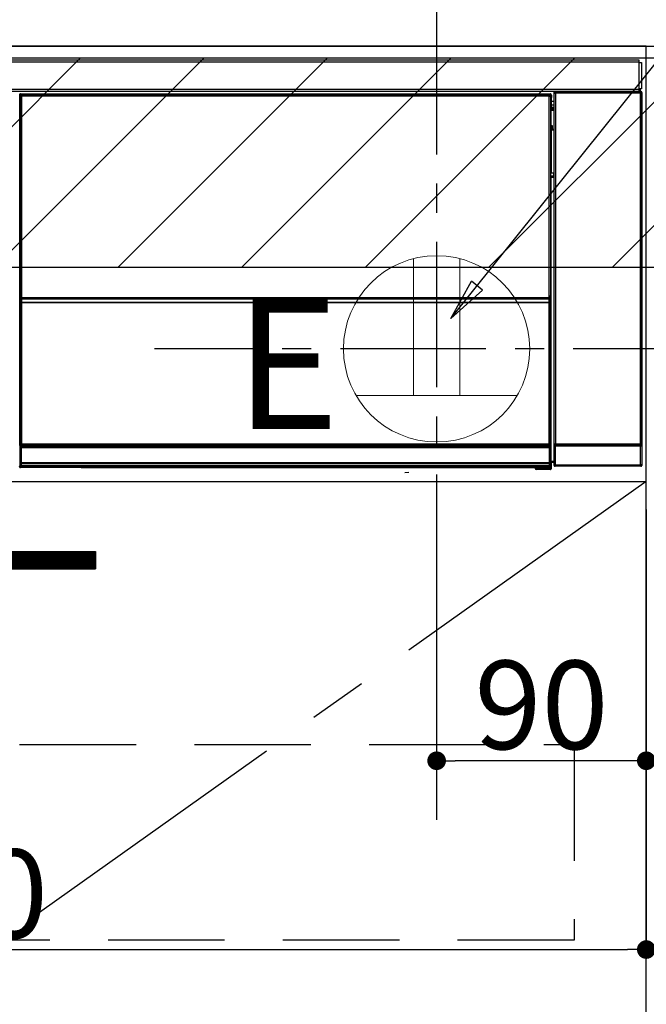
# Model space of a CAD drawing. Extents: x 0 to 26473, y -22041 to -13171.
# Drawn here: x 16229 to 16498, y -19556 to -19133 of the extents above; entities that cross this region are included whole.
import ezdxf

# ---------------------------------------------------------------- set-up
doc = ezdxf.new("R2010")
doc.units = 0
doc.header["$LTSCALE"] = 50
doc.header["$MEASUREMENT"] = 0
doc.linetypes.add('CENTER', pattern=[2, 1.25, -0.25, 0.25, -0.25])
doc.linetypes.add('HIDDEN', pattern=[0.375, 0.25, -0.125])
doc.layers.get('0').update_dxf_attribs({"linetype": 'CONTINUOUS'})
doc.layers.get('DEFPOINTS').update_dxf_attribs({"color": 146, "linetype": 'CONTINUOUS'})
for name, color, linetype in [('120-キャビネット（外）', 7, 'CONTINUOUS'), ('121-キャビネット（中）', 253, 'HIDDEN'), ('122-扉', 6, 'CONTINUOUS'), ('123-扉向き', 231, 'CENTER'), ('126-甲板', 2, 'CONTINUOUS'), ('150-機器', 8, 'CONTINUOUS'), ('160-文字', 254, 'CONTINUOUS'), ('166-寸法B', 11, 'CONTINUOUS'), ('180-補助', 161, 'CONTINUOUS')]:
    doc.layers.add(name, color=color, linetype=linetype)
doc.styles.add('KH001', font='txt')
doc.styles.add('ＭＳ ゴシック', font='txt', dxfattribs={"height": 10})
doc.dimstyles.new('KH1xx015', dxfattribs={"dimscale": 10, "dimtxt": 3.8, "dimasz": 0.8, "dimexe": 0.3, "dimexo": 1.2, "dimgap": 0.5, "dimtad": 3, "dimdec": 1, "dimdsep": 46, "dimlunit": 6, "dimtxsty": 'KH001', "dimblk": 'DOT', "dimcen": 1, "dimdle": 1, "dimclrd": 256, "dimclre": 256, "dimclrt": 256, "dimadec": 0, "dimazin": 0, "dimtfac": 1, "dimtdec": 1, "dimtix": 1, "dimtmove": 2, "dimatfit": 3, "dimldrblk": 'CLOSEDBLANK', "dimfxl": 1, "dimtolj": 1, "dimtzin": 0, "dimlwd": -1, "dimlwe": -1, "dimarcsym": 0})
doc.dimstyles.new('KH1xx030', dxfattribs={"dimscale": 30, "dimtxt": 2, "dimasz": 0.6, "dimexe": 0.3, "dimexo": 1.2, "dimgap": 0.5, "dimtad": 3, "dimdec": 1, "dimdsep": 46, "dimlunit": 6, "dimtxsty": 'KH001', "dimblk": 'DOT', "dimcen": 1, "dimdle": 1, "dimclrd": 256, "dimclre": 256, "dimclrt": 256, "dimadec": 0, "dimazin": 0, "dimtfac": 1, "dimtdec": 1, "dimtix": 1, "dimtmove": 2, "dimatfit": 3, "dimldrblk": 'CLOSEDBLANK', "dimfxl": 1, "dimtolj": 1, "dimtzin": 0, "dimlwd": -1, "dimlwe": -1, "dimarcsym": 0})

# ---------------------------------------------------------------- blocks, each defined once
blk = doc.blocks.new('_Dot')
at = {"color": 0, "linetype": 'ByBlock', "lineweight": -2}
blk.add_line((-0.5, 0), (-1, 0), dxfattribs=at)
at = {"color": 0, "linetype": 'ByBlock', "const_width": 0.5}
blk.add_lwpolyline([(-0.25, 0, 1), (0.25, 0, 1)], format="xyb", close=True, dxfattribs=at)
blk = doc.blocks.new('*D69')
at = {"layer": 'DEFPOINTS', "transparency": 16777216}
for p, q in [((16408.33, -19343.29), (16408.33, -19454.26)), ((16498.33, -19343.29), (16498.33, -19454.26)), ((16490.33, -19451.26), (16416.33, -19451.26))]:
    blk.add_line(p, q, dxfattribs=at)
at = {"layer": 'DEFPOINTS', "color": 0, "transparency": 16777216}
for p in [(16408.33, -19331.29), (16498.33, -19331.29), (16408.33, -19451.26)]:
    blk.add_point(p, dxfattribs=at)
at = {"layer": 'DEFPOINTS', "transparency": 16777216, "xscale": 8, "yscale": 8, "zscale": 8, "rotation": 180}
blk.add_blockref('_Dot', (16408.33, -19451.26), dxfattribs=at)
at = {"layer": 'DEFPOINTS', "transparency": 16777216, "xscale": 8, "yscale": 8, "zscale": 8}
blk.add_blockref('_Dot', (16498.33, -19451.26), dxfattribs=at)
at = {"layer": 'DEFPOINTS', "transparency": 16777216, "insert": (16453.33, -19427.26), "char_height": 38, "attachment_point": 5, "style": 'KH001'}
blk.add_mtext('\\A1;90', dxfattribs=at)
blk = doc.blocks.new('_ClosedBlank')
at = {"color": 0, "linetype": 'ByBlock', "lineweight": -2}
for p, q in [((-1, 0.167), (0, 0)), ((-1, 0.167), (-1, -0.167)), ((0, 0), (-1, -0.167))]:
    blk.add_line(p, q, dxfattribs=at)
blk = doc.blocks.new('*D70')
at = {"layer": 'DEFPOINTS', "transparency": 16777216}
for p, q in [((15898.33, -19343.29), (15898.33, -19535.37)), ((16498.33, -19343.29), (16498.33, -19535.37)), ((15906.33, -19532.37), (16490.33, -19532.37))]:
    blk.add_line(p, q, dxfattribs=at)
at = {"layer": 'DEFPOINTS', "color": 0, "transparency": 16777216}
for p in [(15898.33, -19331.29), (16498.33, -19331.29), (16498.33, -19532.37)]:
    blk.add_point(p, dxfattribs=at)
at = {"layer": 'DEFPOINTS', "transparency": 16777216, "xscale": 8, "yscale": 8, "zscale": 8, "rotation": 180}
blk.add_blockref('_Dot', (15898.33, -19532.37), dxfattribs=at)
at = {"layer": 'DEFPOINTS', "transparency": 16777216, "xscale": 8, "yscale": 8, "zscale": 8}
blk.add_blockref('_Dot', (16498.33, -19532.37), dxfattribs=at)
at = {"layer": 'DEFPOINTS', "transparency": 16777216, "insert": (16198.33, -19508.37), "char_height": 38, "attachment_point": 5, "style": 'KH001'}
blk.add_mtext('\\A1;600', dxfattribs=at)
blk = doc.blocks.new('HT-F6S_S')
at = {"layer": '150-機器', "color": 13, "linetype": 'Continuous'}
for p, q in [((-296.8, -45.78), (296.8, -45.78)), ((296.8, -45.78), (296.8, -46.88)), ((296.8, -46.88), (-296.8, -46.88)), ((296.8, -46.88), (296.8, -46.98)), ((296.8, -46.98), (296.9, -46.98)), ((296.9, -58.28), (296.9, -46.98)), ((296.9, -46.98), (298, -46.98)), ((298, -46.98), (298, -58.28)), ((-296.8, -58.38), (296.8, -58.38)), ((296.9, -58.28), (296.8, -58.28)), ((296.8, -58.28), (296.8, -58.38)), ((296.8, -58.38), (296.8, -59.48)), ((298, -58.28), (296.9, -58.28)), ((297.14, -58.28), (297.14, -59.56)), ((297.31, -59.54), (297.31, -58.28)), ((297.37, -58.28), (297.37, -59.48)), ((296.8, -59.48), (-296.8, -59.48)), ((31.09, -61.19), (30.86, -60.96)), ((31.09, -152.19), (31.09, -61.19)), ((31.09, -61.19), (31.17, -61.19)), ((31.17, -61.27), (31.17, -211.5)), ((31.29, -61.39), (31.17, -61.27)), ((31.29, -147.43), (31.29, -61.39)), ((31.29, -61.39), (31.79, -61.39)), ((31.36, -60.46), (31.59, -60.69)), ((31.36, -60.46), (258.74, -60.46)), ((31.59, -60.69), (258.51, -60.69)), ((31.59, -60.69), (31.59, -60.77)), ((31.67, -60.77), (31.79, -60.89)), ((258.43, -60.77), (31.67, -60.77)), ((31.79, -61.39), (31.79, -60.89)), ((31.79, -60.89), (258.31, -60.89)), ((258.31, -61.39), (31.79, -61.39)), ((31.79, -61.39), (31.79, -147.43)), ((258.31, -60.89), (258.43, -60.77)), ((258.31, -61.39), (258.31, -60.89)), ((258.31, -147.43), (258.31, -61.39)), ((258.31, -61.39), (258.81, -61.39)), ((258.51, -60.69), (258.74, -60.46)), ((258.51, -60.69), (258.51, -60.77)), ((258.93, -61.27), (258.81, -61.39)), ((258.81, -61.39), (258.81, -147.43)), ((259.01, -61.19), (258.93, -61.19)), ((258.93, -61.27), (258.93, -75.9)), ((259.24, -60.96), (259.01, -61.19)), ((259.01, -61.19), (259.01, -73.91)), ((259.24, -62.01), (259.17, -62.08)), ((259.17, -62.08), (259.17, -66.48)), ((259.24, -60.96), (259.24, -62.01)), ((260.5, -60.14), (260.33, -59.98)), ((260.33, -59.98), (260.33, -90.43)), ((260.5, -210.75), (260.5, -60.14)), ((260.5, -60.14), (261, -60.14)), ((260.83, -59.48), (260.92, -59.56)), ((260.92, -59.48), (260.92, -59.56)), ((260.92, -59.56), (261, -59.64)), ((261, -59.64), (261, -60.14)), ((261, -59.64), (297.5, -59.64)), ((261, -60.14), (261, -210.75)), ((297.5, -60.14), (261, -60.14)), ((261.42, -59.57), (261.42, -59.48)), ((261.42, -59.57), (261.92, -59.57)), ((261.92, -59.57), (261.92, -59.48)), ((262.42, -59.56), (262.41, -59.48)), ((262.42, -59.56), (262.42, -59.48)), ((263.25, -59.53), (263.15, -59.48)), ((265.75, -59.53), (263.25, -59.53)), ((265.75, -59.48), (265.75, -59.53)), ((272.75, -59.53), (272.75, -59.48)), ((275.25, -59.53), (272.75, -59.53)), ((275.35, -59.48), (275.25, -59.53)), ((283.83, -59.49), (284.06, -59.6)), ((285.06, -59.61), (285.09, -59.61)), ((286.09, -59.6), (286.2, -59.55)), ((286.2, -59.48), (286.2, -59.55)), ((290.2, -59.55), (290.2, -59.48)), ((290.2, -59.55), (290.31, -59.6)), ((291.31, -59.61), (291.34, -59.61)), ((292.34, -59.6), (292.57, -59.49)), ((295.37, -59.48), (295.45, -59.57)), ((295.45, -59.57), (295.45, -59.48)), ((295.45, -59.57), (296.15, -59.57)), ((296.15, -59.57), (296.15, -59.48)), ((297.31, -59.54), (297.37, -59.48)), ((297.67, -59.48), (297.37, -59.48)), ((297.5, -59.64), (297.67, -59.48)), ((297.5, -60.14), (297.5, -59.64)), ((297.5, -210.75), (297.5, -60.14)), ((297.5, -60.14), (298, -60.14)), ((298.17, -59.98), (298, -60.14)), ((298, -60.14), (298, -210.75)), ((298.17, -219.91), (298.17, -59.98)), ((259.16, -74.06), (259.16, -67.6)), ((260.33, -67.6), (259.16, -67.6)), ((260.33, -63.7), (259.17, -63.7)), ((259.17, -65.1), (260.33, -65.1)), ((260.33, -66.3), (259.17, -66.3)), ((259.17, -66.48), (259.27, -66.59)), ((259.17, -67.1), (259.27, -67)), ((259.17, -67.1), (260.33, -67.1)), ((259.27, -67), (259.27, -66.59)), ((260.33, -66.9), (259.27, -66.9)), ((259.27, -67), (260.33, -67)), ((259.01, -73.91), (258.93, -73.91)), ((259.16, -74.57), (258.93, -74.57)), ((258.93, -74.59), (259.16, -74.59)), ((259.1, -76.07), (258.93, -75.9)), ((259.01, -73.91), (259.16, -74.06)), ((259.1, -76.07), (259.1, -94.33)), ((260.33, -76.07), (259.1, -76.07)), ((259.16, -74.07), (259.16, -74.06)), ((259.16, -74.07), (259.66, -74.07)), ((259.17, -74.56), (259.16, -74.57)), ((259.16, -74.57), (259.16, -74.57)), ((259.16, -75.59), (259.16, -74.57)), ((259.16, -75.59), (259.66, -75.59)), ((259.2, -74.53), (259.17, -74.56)), ((259.25, -74.48), (259.2, -74.53)), ((259.31, -74.42), (259.25, -74.48)), ((259.38, -74.34), (259.31, -74.42)), ((259.47, -74.26), (259.38, -74.34)), ((259.56, -74.16), (259.47, -74.26)), ((259.66, -74.07), (259.56, -74.16)), ((259.66, -74.07), (259.66, -75.59)), ((259.66, -75.59), (259.66, -76.07)), ((259.66, -75.59), (260.33, -75.59)), ((258.93, -94.5), (259.1, -94.33)), ((258.93, -94.5), (258.93, -211)), ((260.33, -95.81), (258.93, -95.81)), ((258.93, -95.83), (260.33, -95.83)), ((258.93, -96.49), (259.01, -96.49)), ((259.16, -96.34), (259.01, -96.49)), ((259.01, -96.49), (259.01, -152.19)), ((259.1, -94.33), (260.33, -94.33)), ((259.16, -96.34), (259.16, -96.33)), ((260.33, -96.33), (259.16, -96.33)), ((259.16, -218.3), (259.16, -96.34)), ((260.33, -95.82), (260.33, -94.33)), ((31.29, -148.01), (31.29, -147.43)), ((31.79, -147.43), (31.29, -147.43)), ((31.79, -148.01), (31.29, -148.01)), ((31.79, -147.43), (31.79, -148.01)), ((31.79, -148.01), (258.31, -148.01)), ((258.31, -148.01), (258.31, -147.43)), ((258.81, -147.43), (258.31, -147.43)), ((258.81, -148.01), (258.31, -148.01)), ((258.81, -147.43), (258.81, -148.01)), ((31.09, -211.54), (31.09, -152.19)), ((31.09, -152.19), (31.17, -152.19)), ((31.34, -150.27), (31.31, -149.01)), ((31.31, -149.01), (31.31, -149.01)), ((31.84, -150.27), (31.34, -150.27)), ((31.34, -211.33), (31.34, -150.27)), ((31.81, -148.67), (31.81, -148.51)), ((31.81, -148.51), (258.29, -148.51)), ((31.81, -148.51), (31.81, -148.51)), ((258.29, -148.51), (31.81, -148.51)), ((31.81, -148.67), (31.84, -149.93)), ((258.29, -148.67), (31.81, -148.67)), ((31.84, -149.93), (31.84, -150.27)), ((31.84, -149.93), (258.27, -149.93)), ((258.27, -150.27), (31.84, -150.27)), ((31.84, -150.27), (31.84, -210.83)), ((258.27, -149.93), (258.29, -148.67)), ((258.27, -149.93), (258.27, -150.27)), ((258.27, -210.83), (258.27, -150.27)), ((258.76, -150.27), (258.27, -150.27)), ((258.29, -148.67), (258.29, -148.51)), ((258.29, -148.51), (258.29, -148.51)), ((258.79, -149.01), (258.76, -150.27)), ((258.76, -150.27), (258.76, -210.83)), ((258.79, -149.01), (258.79, -149.01)), ((258.93, -152.19), (259.01, -152.19)), ((259.01, -152.19), (259.01, -211.54)), ((260.33, -170.46), (260.33, -219.91)), ((31.34, -211.33), (31.17, -211.5)), ((258.43, -211.5), (31.17, -211.5)), ((31.34, -211.33), (31.35, -211.32)), ((258.27, -211.33), (31.34, -211.33)), ((31.35, -211.32), (31.38, -211.29)), ((31.38, -211.29), (31.42, -211.25)), ((31.42, -211.25), (31.48, -211.18)), ((31.48, -211.18), (31.56, -211.11)), ((31.56, -211.11), (31.65, -211.02)), ((31.59, -211.5), (31.59, -211.54)), ((31.65, -211.02), (31.74, -210.93)), ((31.74, -210.93), (31.84, -210.83)), ((31.84, -210.83), (258.27, -210.83)), ((258.27, -210.83), (258.76, -210.83)), ((258.27, -211.33), (258.27, -210.83)), ((258.43, -211.5), (258.27, -211.33)), ((258.51, -211.54), (258.51, -211.49)), ((258.76, -210.83), (258.93, -211)), ((260.44, -210.81), (260.5, -210.75)), ((260.5, -210.75), (261, -210.75)), ((261, -211.25), (260.94, -211.31)), ((260.94, -211.31), (297.56, -211.31)), ((261, -210.75), (297.5, -210.75)), ((261, -211.25), (261, -210.75)), ((297.5, -211.25), (261, -211.25)), ((297.5, -210.75), (297.5, -211.25)), ((297.5, -210.75), (298, -210.75)), ((297.56, -211.31), (297.5, -211.25)), ((298, -210.75), (298.06, -210.81)), ((31.59, -211.54), (31.09, -211.54)), ((31.15, -212.54), (31.11, -212.54)), ((31.15, -219.32), (31.15, -212.54)), ((31.65, -212.54), (31.15, -212.54)), ((31.59, -211.54), (258.51, -211.54)), ((31.61, -212.04), (31.65, -212.04)), ((31.65, -212.04), (31.65, -212.54)), ((31.65, -212.04), (258.45, -212.04)), ((31.65, -212.54), (31.65, -218.83)), ((258.45, -212.54), (31.65, -212.54)), ((258.45, -212.04), (258.45, -212.54)), ((258.45, -212.04), (258.49, -212.04)), ((258.45, -218.83), (258.45, -212.54)), ((258.95, -212.54), (258.45, -212.54)), ((259.01, -211.54), (258.51, -211.54)), ((258.95, -212.54), (258.95, -219.32)), ((258.99, -212.54), (258.95, -212.54)), ((260.93, -211.81), (260.43, -211.81)), ((260.43, -219.82), (260.43, -211.81)), ((297.57, -211.81), (260.93, -211.81)), ((260.93, -211.81), (260.93, -219.82)), ((298.07, -211.81), (297.57, -211.81)), ((297.57, -219.82), (297.57, -211.81)), ((298.07, -211.81), (298.07, -219.82)), ((31.2, -219.37), (31.15, -219.32)), ((31.2, -220.13), (31.2, -219.37)), ((31.2, -219.37), (31.7, -219.37)), ((31.66, -218.83), (31.65, -218.83)), ((31.66, -218.83), (31.7, -218.87)), ((31.66, -218.83), (258.44, -218.83)), ((31.7, -219.37), (31.7, -218.87)), ((31.7, -218.87), (258.4, -218.87)), ((258.4, -219.37), (31.7, -219.37)), ((31.7, -219.37), (31.7, -220.13)), ((258.4, -218.87), (258.44, -218.83)), ((258.4, -219.37), (258.4, -218.87)), ((258.4, -220.13), (258.4, -219.37)), ((258.4, -219.37), (258.9, -219.37)), ((258.45, -218.83), (258.44, -218.83)), ((258.95, -219.32), (258.9, -219.37)), ((258.9, -219.37), (258.9, -220.13)), ((259.16, -218.3), (260.33, -218.3)), ((259.17, -218.8), (259.27, -218.9)), ((260.33, -218.8), (259.17, -218.8)), ((259.27, -221.3), (259.27, -218.9)), ((260.33, -218.9), (259.27, -218.9)), ((260.33, -219.91), (260.43, -219.82)), ((260.93, -219.82), (260.43, -219.82)), ((260.93, -219.82), (260.93, -220.32)), ((260.93, -219.82), (297.57, -219.82)), ((297.57, -220.32), (297.57, -219.82)), ((298.07, -219.82), (297.57, -219.82)), ((298.07, -219.82), (298.17, -219.91)), ((30.84, -220.49), (31.2, -220.13)), ((31.2, -220.13), (31.7, -220.13)), ((31.7, -220.63), (31.34, -220.99)), ((57.4, -220.99), (31.34, -220.99)), ((31.7, -220.13), (258.4, -220.13)), ((31.7, -220.63), (31.7, -220.13)), ((258.4, -220.63), (31.7, -220.63)), ((57.4, -220.99), (57.4, -221)), ((57.4, -221), (252.27, -221)), ((74.03, -220.71), (74.02, -220.94)), ((74.02, -220.94), (231.88, -220.94)), ((231.87, -220.71), (74.03, -220.71)), ((196.31, -223.11), (198.05, -222.92)), ((231.88, -220.94), (231.87, -220.71)), ((252.27, -221.3), (252.27, -220.96)), ((252.77, -221.3), (252.27, -221.3)), ((252.77, -220.95), (258.72, -220.95)), ((252.77, -220.95), (252.77, -221.3)), ((252.77, -221.3), (252.77, -221.8)), ((252.77, -221.3), (258.73, -221.3)), ((258.73, -221.8), (252.77, -221.8)), ((258.4, -220.13), (258.9, -220.13)), ((258.4, -220.63), (258.4, -220.13)), ((258.72, -220.95), (258.4, -220.63)), ((258.72, -220.95), (258.73, -220.95)), ((258.73, -221.3), (258.73, -220.95)), ((258.73, -221.8), (258.73, -221.3)), ((259.23, -221.3), (258.73, -221.3)), ((258.77, -221.8), (258.73, -221.8)), ((258.9, -220.13), (259.23, -220.46)), ((259.23, -220.46), (259.23, -221.3)), ((259.23, -221.3), (259.27, -221.3)), ((260.93, -220.32), (260.83, -220.41)), ((297.67, -220.41), (260.83, -220.41)), ((297.57, -220.32), (260.93, -220.32)), ((297.67, -220.41), (297.57, -220.32))]:
    blk.add_line(p, q, dxfattribs=at)
for points in [[(31.36, -60.46), (31.3, -60.47), (31.24, -60.48), (31.18, -60.5), (31.12, -60.52), (31.07, -60.56), (31.02, -60.6), (30.98, -60.64), (30.94, -60.69), (30.91, -60.75), (30.89, -60.81), (30.87, -60.87), (30.86, -60.93), (30.86, -60.96)], [(31.67, -60.77), (31.61, -60.77), (31.55, -60.78), (31.49, -60.8), (31.43, -60.83), (31.38, -60.86), (31.33, -60.9), (31.29, -60.95), (31.25, -61), (31.22, -61.05), (31.19, -61.11), (31.18, -61.17), (31.17, -61.23), (31.17, -61.27)], [(258.93, -61.27), (258.93, -61.21), (258.92, -61.15), (258.9, -61.09), (258.87, -61.03), (258.84, -60.98), (258.8, -60.93), (258.75, -60.89), (258.7, -60.85), (258.65, -60.82), (258.59, -60.79), (258.53, -60.78), (258.47, -60.77), (258.43, -60.77)], [(259.24, -60.96), (259.23, -60.9), (259.22, -60.84), (259.2, -60.78), (259.18, -60.72), (259.14, -60.67), (259.1, -60.62), (259.06, -60.58), (259.01, -60.54), (258.95, -60.51), (258.89, -60.49), (258.83, -60.47), (258.77, -60.46), (258.74, -60.46)], [(260.83, -59.48), (260.77, -59.49), (260.71, -59.5), (260.65, -59.52), (260.59, -59.54), (260.54, -59.58), (260.49, -59.62), (260.45, -59.66), (260.41, -59.71), (260.38, -59.77), (260.36, -59.82), (260.34, -59.88), (260.34, -59.95), (260.33, -59.98)], [(265.75, -59.53), (265.78, -59.54), (265.86, -59.54), (265.99, -59.54), (266.18, -59.55), (266.41, -59.55), (266.69, -59.55), (267.01, -59.56), (267.36, -59.56), (267.74, -59.56), (268.15, -59.56), (268.57, -59.56), (269, -59.56), (269.44, -59.56), (269.87, -59.56), (270.3, -59.56), (270.71, -59.56), (271.09, -59.56), (271.45, -59.56), (271.77, -59.55), (272.05, -59.55), (272.29, -59.55), (272.49, -59.55), (272.63, -59.54), (272.71, -59.54), (272.75, -59.53), (272.75, -59.53)], [(283.83, -59.49), (283.82, -59.49), (283.8, -59.49), (283.76, -59.49), (283.7, -59.49), (283.63, -59.48), (283.55, -59.48), (283.46, -59.48), (283.36, -59.48), (283.25, -59.48), (283.13, -59.48), (283.01, -59.48), (282.89, -59.48), (282.83, -59.48)], [(284.06, -59.6), (284.07, -59.6), (284.1, -59.61), (284.14, -59.61), (284.19, -59.61), (284.26, -59.61), (284.34, -59.61), (284.43, -59.61), (284.53, -59.61), (284.64, -59.61), (284.76, -59.61), (284.88, -59.61), (285.01, -59.61), (285.06, -59.61)], [(285.09, -59.61), (285.22, -59.61), (285.34, -59.61), (285.46, -59.61), (285.57, -59.61), (285.68, -59.61), (285.78, -59.61), (285.86, -59.61), (285.94, -59.61), (286, -59.61), (286.04, -59.61), (286.08, -59.61), (286.09, -59.6), (286.09, -59.6)], [(286.2, -59.55), (286.21, -59.55), (286.25, -59.56), (286.33, -59.56), (286.43, -59.56), (286.56, -59.56), (286.71, -59.56), (286.89, -59.56), (287.09, -59.57), (287.31, -59.57), (287.54, -59.57), (287.78, -59.57), (288.02, -59.57), (288.27, -59.57), (288.52, -59.57), (288.77, -59.57), (289, -59.57), (289.22, -59.57), (289.43, -59.56), (289.62, -59.56), (289.78, -59.56), (289.92, -59.56), (290.04, -59.56), (290.12, -59.56), (290.17, -59.55), (290.2, -59.55), (290.2, -59.55)], [(290.31, -59.6), (290.32, -59.6), (290.34, -59.61), (290.38, -59.61), (290.44, -59.61), (290.5, -59.61), (290.59, -59.61), (290.68, -59.61), (290.78, -59.61), (290.89, -59.61), (291.01, -59.61), (291.13, -59.61), (291.25, -59.61), (291.31, -59.61)], [(291.34, -59.61), (291.46, -59.61), (291.59, -59.61), (291.71, -59.61), (291.82, -59.61), (291.92, -59.61), (292.02, -59.61), (292.11, -59.61), (292.18, -59.61), (292.24, -59.61), (292.29, -59.61), (292.32, -59.61), (292.34, -59.6), (292.34, -59.6)], [(293.57, -59.48), (293.44, -59.48), (293.32, -59.48), (293.2, -59.48), (293.09, -59.48), (292.98, -59.48), (292.89, -59.48), (292.8, -59.48), (292.73, -59.49), (292.66, -59.49), (292.62, -59.49), (292.59, -59.49), (292.57, -59.49), (292.57, -59.49)], [(296.15, -59.57), (296.27, -59.57), (296.39, -59.57), (296.51, -59.57), (296.63, -59.57), (296.73, -59.57), (296.83, -59.57), (296.91, -59.57), (296.99, -59.56), (297.05, -59.56), (297.09, -59.56), (297.13, -59.56), (297.14, -59.56)], [(297.14, -59.56), (297.31, -59.54)], [(298.17, -59.98), (298.16, -59.92), (298.15, -59.86), (298.13, -59.8), (298.1, -59.74), (298.07, -59.69), (298.03, -59.64), (297.99, -59.6), (297.94, -59.56), (297.88, -59.53), (297.82, -59.51), (297.76, -59.49), (297.7, -59.48), (297.67, -59.48)], [(259.17, -67.1), (259.17, -67.11), (259.17, -67.12), (259.16, -67.14), (259.16, -67.17), (259.16, -67.2), (259.16, -67.24), (259.16, -67.29), (259.16, -67.34), (259.16, -67.4), (259.16, -67.45), (259.16, -67.51), (259.16, -67.58), (259.16, -67.6)], [(258.93, -74.49), (258.98, -74.45), (259.03, -74.41), (259.06, -74.36), (259.1, -74.3), (259.12, -74.25), (259.14, -74.19), (259.16, -74.13), (259.16, -74.07)], [(259.16, -96.33), (259.15, -96.27), (259.14, -96.21), (259.12, -96.15), (259.1, -96.09), (259.06, -96.04), (259.02, -95.99), (258.98, -95.95), (258.93, -95.91)], [(31.29, -148.01), (31.29, -148.13), (31.29, -148.26), (31.29, -148.37), (31.29, -148.49), (31.29, -148.59), (31.3, -148.69), (31.3, -148.78), (31.3, -148.85), (31.3, -148.91), (31.3, -148.96), (31.31, -148.99), (31.31, -149.01), (31.31, -149.01)], [(31.79, -148.01), (31.79, -148.07), (31.79, -148.13), (31.79, -148.19), (31.79, -148.25), (31.79, -148.3), (31.8, -148.35), (31.8, -148.39), (31.8, -148.43), (31.8, -148.46), (31.8, -148.48), (31.81, -148.5), (31.81, -148.51), (31.81, -148.51)], [(258.29, -148.51), (258.29, -148.5), (258.3, -148.49), (258.3, -148.47), (258.3, -148.44), (258.3, -148.41), (258.3, -148.37), (258.3, -148.32), (258.31, -148.27), (258.31, -148.22), (258.31, -148.16), (258.31, -148.1), (258.31, -148.04), (258.31, -148.01)], [(258.79, -149.01), (258.79, -149), (258.8, -148.97), (258.8, -148.93), (258.8, -148.88), (258.8, -148.81), (258.8, -148.73), (258.8, -148.64), (258.81, -148.53), (258.81, -148.42), (258.81, -148.31), (258.81, -148.19), (258.81, -148.06), (258.81, -148.01)], [(258.43, -211.5), (258.49, -211.5), (258.55, -211.48), (258.61, -211.47), (258.67, -211.44), (258.72, -211.41), (258.77, -211.37), (258.81, -211.32), (258.85, -211.27), (258.88, -211.22), (258.91, -211.16), (258.92, -211.1), (258.93, -211.04), (258.93, -211)], [(260.44, -210.81), (260.44, -210.82), (260.44, -210.84), (260.44, -210.88), (260.44, -210.93), (260.43, -211), (260.43, -211.08), (260.43, -211.17), (260.43, -211.27), (260.43, -211.38), (260.43, -211.5), (260.43, -211.62), (260.43, -211.75), (260.43, -211.81)], [(260.94, -211.31), (260.94, -211.31), (260.94, -211.32), (260.94, -211.34), (260.94, -211.37), (260.93, -211.4), (260.93, -211.44), (260.93, -211.49), (260.93, -211.54), (260.93, -211.6), (260.93, -211.65), (260.93, -211.71), (260.93, -211.78), (260.93, -211.81)], [(297.57, -211.81), (297.57, -211.74), (297.57, -211.68), (297.57, -211.62), (297.57, -211.57), (297.57, -211.51), (297.57, -211.47), (297.57, -211.42), (297.56, -211.39), (297.56, -211.36), (297.56, -211.33), (297.56, -211.32), (297.56, -211.31), (297.56, -211.31)], [(298.07, -211.81), (298.07, -211.68), (298.07, -211.56), (298.07, -211.44), (298.07, -211.33), (298.07, -211.22), (298.07, -211.13), (298.07, -211.04), (298.06, -210.97), (298.06, -210.91), (298.06, -210.86), (298.06, -210.83), (298.06, -210.81), (298.06, -210.81)], [(31.09, -211.54), (31.09, -211.66), (31.09, -211.79), (31.1, -211.91), (31.1, -212.02), (31.1, -212.12), (31.1, -212.22), (31.1, -212.31), (31.1, -212.38), (31.1, -212.44), (31.11, -212.49), (31.11, -212.52), (31.11, -212.54), (31.11, -212.54)], [(31.59, -211.54), (31.59, -211.6), (31.59, -211.66), (31.6, -211.72), (31.6, -211.78), (31.6, -211.83), (31.6, -211.88), (31.6, -211.92), (31.6, -211.96), (31.6, -211.99), (31.61, -212.01), (31.61, -212.03), (31.61, -212.04), (31.61, -212.04)], [(258.49, -212.04), (258.49, -212.04), (258.49, -212.02), (258.49, -212), (258.5, -211.98), (258.5, -211.95), (258.5, -211.91), (258.5, -211.86), (258.5, -211.81), (258.5, -211.76), (258.51, -211.7), (258.51, -211.64), (258.51, -211.58), (258.51, -211.54)], [(258.99, -212.54), (258.99, -212.53), (258.99, -212.51), (258.99, -212.47), (259, -212.42), (259, -212.35), (259, -212.27), (259, -212.18), (259, -212.08), (259, -211.97), (259, -211.85), (259.01, -211.73), (259.01, -211.61), (259.01, -211.54)], [(31.65, -218.83), (31.59, -218.84), (31.53, -218.85), (31.47, -218.87), (31.41, -218.9), (31.36, -218.93), (31.31, -218.97), (31.27, -219.01), (31.23, -219.06), (31.2, -219.12), (31.18, -219.18), (31.16, -219.24), (31.15, -219.3), (31.15, -219.32)], [(258.95, -219.32), (258.94, -219.26), (258.93, -219.2), (258.91, -219.14), (258.88, -219.09), (258.85, -219.04), (258.81, -218.99), (258.76, -218.95), (258.71, -218.91), (258.66, -218.88), (258.6, -218.86), (258.54, -218.84), (258.47, -218.83), (258.45, -218.83)], [(259.16, -218.3), (259.16, -218.36), (259.16, -218.42), (259.16, -218.48), (259.16, -218.54), (259.16, -218.59), (259.16, -218.64), (259.16, -218.68), (259.16, -218.72), (259.16, -218.75), (259.17, -218.77), (259.17, -218.79), (259.17, -218.8), (259.17, -218.8)], [(260.33, -219.91), (260.34, -219.98), (260.35, -220.04), (260.37, -220.1), (260.4, -220.15), (260.43, -220.21), (260.47, -220.25), (260.51, -220.3), (260.56, -220.33), (260.62, -220.36), (260.68, -220.39), (260.74, -220.4), (260.8, -220.41), (260.83, -220.41)], [(297.67, -220.41), (297.73, -220.41), (297.79, -220.4), (297.85, -220.38), (297.91, -220.35), (297.96, -220.32), (298.01, -220.28), (298.05, -220.23), (298.09, -220.18), (298.12, -220.13), (298.14, -220.07), (298.16, -220.01), (298.16, -219.95), (298.17, -219.91)], [(30.84, -220.49), (30.84, -220.55), (30.85, -220.62), (30.87, -220.67), (30.9, -220.73), (30.93, -220.78), (30.97, -220.83), (31.02, -220.88), (31.07, -220.91), (31.12, -220.94), (31.18, -220.97), (31.24, -220.98), (31.3, -220.99), (31.34, -220.99)], [(252.77, -220.95), (252.71, -220.95), (252.65, -220.95), (252.59, -220.95), (252.53, -220.95), (252.48, -220.95), (252.43, -220.95), (252.39, -220.95), (252.35, -220.95), (252.32, -220.95), (252.3, -220.95), (252.28, -220.95), (252.27, -220.96), (252.27, -220.96)], [(258.73, -220.95), (258.79, -220.94), (258.85, -220.93), (258.91, -220.91), (258.97, -220.88), (259.02, -220.85), (259.07, -220.81), (259.11, -220.76), (259.15, -220.71), (259.18, -220.66), (259.2, -220.6), (259.22, -220.54), (259.23, -220.48), (259.23, -220.46)], [(258.77, -221.8), (258.83, -221.8), (258.89, -221.78), (258.95, -221.77), (259.01, -221.74), (259.06, -221.71), (259.11, -221.67), (259.16, -221.62), (259.19, -221.57), (259.22, -221.52), (259.25, -221.46), (259.26, -221.4), (259.27, -221.34), (259.27, -221.3)]]:
    blk.add_lwpolyline(points, dxfattribs=at)
for centre, radius, start, end in [((31.59, -61.19), 0.5, 90.0208, 179.9796), ((31.79, -61.39), 0.5, 90.0208, 179.9796), ((258.31, -61.39), 0.5, 0.0232, 89.9776), ((258.51, -61.19), 0.5, 0.0184, 89.9825), ((261, -60.14), 0.5, 90.0076, 179.9911), ((261.29, -44.94), 14.63, 268.525, 270.4838), ((262.05, -45.24), 14.33, 269.5002, 271.4996), ((297.5, -60.14), 0.5, 0.0069, 89.9944), ((258.51, -73.91), 0.5, 328.2339, 359.986), ((259.66, -75.59), 0.5, 180, 252.7727), ((258.51, -96.49), 0.5, 0.014, 31.7661), ((31.81, -149.01), 0.5, 90.0212, 179.98), ((31.81, -149.01), 0.5, 90.0194, 179.9802), ((31.75, -149.11), 0.452, 82.4823, 167.0985), ((31.78, -150.37), 0.452, 82.4814, 167.0994), ((258.32, -150.37), 0.452, 12.9029, 97.5175), ((258.29, -149.01), 0.5, 0.018, 89.9786), ((258.29, -149.01), 0.5, 0.018, 89.9803), ((258.35, -149.11), 0.452, 12.8952, 97.522), ((258.26, -210.83), 0.5, 270.0211, 359.9772), ((260.94, -210.81), 0.5, 180.0035, 269.9931), ((261, -210.75), 0.5, 180.0072, 269.9945), ((297.5, -210.75), 0.5, 270, 359.9948), ((297.56, -210.81), 0.5, 270.0089, 359.9911), ((31.61, -212.54), 0.5, 90.0062, 180.0034), ((31.65, -212.54), 0.5, 90.006, 180.0036), ((258.45, -212.54), 0.5, 0, 90), ((258.49, -212.54), 0.5, 0, 90), ((31.7, -219.37), 0.5, 90.0191, 179.9803), ((258.4, -219.37), 0.5, 0.0228, 89.9789), ((260.93, -219.82), 0.5, 180.0096, 269.9921), ((297.57, -219.82), 0.5, 270.0059, 359.9923), ((31.7, -220.13), 0.5, 180.0215, 269.9792), ((252.77, -221.3), 0.5, 180, 270), ((258.4, -220.13), 0.5, 270.0228, 359.9755), ((258.73, -221.3), 0.5, 270, 0.0074)]:
    blk.add_arc(centre, radius, start, end, dxfattribs=at)
blk = doc.blocks.new('ｺﾝｾﾝﾄ 展開用')
at = {"layer": '160-文字', "color": 4, "linetype": 'Continuous', "lineweight": 20}
for p, q in [((-20, 34.64), (-20, -34.64)), ((38.73, 10), (-20, 10)), ((38.73, -10), (-20, -10))]:
    blk.add_line(p, q, dxfattribs=at)
blk.add_circle((0, 0), 40, dxfattribs=at)
blk = doc.blocks.new('*D242')
at = {"layer": '166-寸法B', "transparency": 16777216}
for p, q in [((17368.33, -19442.62), (17368.33, -20125.12)), ((15729.33, -20000.29), (15729.33, -20125.12)), ((17350.33, -20116.12), (15747.33, -20116.12))]:
    blk.add_line(p, q, dxfattribs=at)
at = {"layer": 'DEFPOINTS', "color": 0, "transparency": 16777216}
for p in [(17368.33, -19406.62), (15729.33, -19964.29), (15729.33, -20116.12)]:
    blk.add_point(p, dxfattribs=at)
at = {"layer": '166-寸法B', "transparency": 16777216, "xscale": 18, "yscale": 18, "zscale": 18, "rotation": 180}
blk.add_blockref('_Dot', (15729.33, -20116.12), dxfattribs=at)
at = {"layer": '166-寸法B', "transparency": 16777216, "xscale": 18, "yscale": 18, "zscale": 18}
blk.add_blockref('_Dot', (17368.33, -20116.12), dxfattribs=at)
at = {"layer": '166-寸法B', "transparency": 16777216, "insert": (16548.83, -20067.31), "char_height": 60, "attachment_point": 5, "style": 'KH001'}
blk.add_mtext('\\A1;1,639', dxfattribs=at)

msp = doc.modelspace()

# ---------------------------------------------------------------- hatches: boundary and pattern name
at = {"layer": '122-扉'}
h = msp.add_hatch(dxfattribs=at)
h.set_pattern_fill('ANSI31', color=256, style=0)
h.set_pattern_definition([(45, (-165265.74857, -24398.24936), (-0.08838834765, 0.08838834765), [])])
edge = h.paths.add_edge_path()
edge.add_line((15984.83, -19361.29), (16261.83, -19361.29))
edge.add_line((16261.83, -19361.29), (16261.83, -19368.79))
edge.add_line((15984.83, -19368.79), (16261.83, -19368.79))
edge.add_line((15984.83, -19361.29), (15984.83, -19368.79))
at = {"layer": '180-補助'}
h = msp.add_hatch(dxfattribs=at)
h.set_pattern_fill('ANSI31', color=13, scale=300, style=0)
h.set_pattern_definition([(45, (-226462.8, -4551.397), (-26.5165043, 26.5165043), [])])
h.paths.add_polyline_path([(15729.33, -19149.29), (18167.33, -19149.29), (18167.33, -19239.29), (15729.33, -19239.29)])

# ---------------------------------------------------------------- linework, layer by layer
at = {"layer": '120-キャビネット（外）', "color": 6}
for points in [[(16498.33, -19144.29), (15748.33, -19144.29), (15748.33, -19864.29), (16498.33, -19864.29)], [(16798.33, -19864.29), (16498.33, -19864.29), (16498.33, -19144.29), (16798.33, -19144.29)]]:
    msp.add_lwpolyline(points, close=True, dxfattribs=at)
at = {"layer": '121-キャビネット（中）', "color": 13, "ltscale": 4}
msp.add_lwpolyline([(15779.33, -19444.29), (16467.33, -19444.29), (16467.33, -19528.29), (15779.33, -19528.29)], close=True, dxfattribs=at)
at = {"layer": '122-扉'}
for p, q in [((16498.33, -19331.29), (16498.33, -19144.29)), ((16498.33, -19331.29), (16498.33, -19144.29)), ((15748.33, -19331.29), (16498.33, -19331.29)), ((15984.83, -19361.29), (16261.83, -19361.29)), ((16261.83, -19361.29), (16261.83, -19368.79)), ((15984.83, -19368.79), (16261.83, -19368.79))]:
    msp.add_line(p, q, dxfattribs=at)
at = {"layer": '123-扉向き', "ltscale": 2}
msp.add_line((16498.33, -19331.29), (15748.33, -19864.29), dxfattribs=at)
at = {"layer": '126-甲板'}
msp.add_lwpolyline([(18170.33, -19104.29), (15732.33, -19104.29), (15732.33, -19144.29), (18170.33, -19144.29)], close=True, dxfattribs=at)
at = {"layer": '180-補助', "color": 13}
msp.add_lwpolyline([(15729.33, -19149.29), (18167.33, -19149.29), (18167.33, -19239.29), (15729.33, -19239.29)], close=True, dxfattribs=at)
at = {"layer": 'DEFPOINTS', "linetype": 'CENTER'}
for p, q in [((16408.33, -19028.32), (16408.33, -19476.6)), ((16529.51, -19274.29), (16287.15, -19274.29))]:
    msp.add_line(p, q, dxfattribs=at)

# ---------------------------------------------------------------- block references
at = {"layer": '150-機器'}
msp.add_blockref('HT-F6S_S', (16198.33, -19104.29), dxfattribs=at)
at = {"layer": '160-文字', "rotation": 90}
msp.add_blockref('ｺﾝｾﾝﾄ 展開用', (16408.33, -19274.29), dxfattribs=at)

# ---------------------------------------------------------------- texts
at = {"layer": '160-文字', "color": 4, "lineweight": 0, "insert": (16321.57, -19252.75), "char_height": 56, "attachment_point": 1, "line_spacing_factor": 0.782827, "style": 'ＭＳ ゴシック'}
msp.add_mtext('E', dxfattribs=at)

# ---------------------------------------------------------------- dimensions: what is measured, and where the dimension line sits
at = {"layer": '166-寸法B'}
dim = msp.add_linear_dim(base=(15729.33, -20116.12), p1=(17368.33, -19406.62), p2=(15729.33, -19964.29), angle=180, dimstyle='KH1xx030', dxfattribs=at)
dim.commit()
dim.dimension.update_dxf_attribs({"geometry": '*D242', "text_midpoint": (16548.83, -20067.31)})
at = {"layer": 'DEFPOINTS'}
for base, p1, p2, picture, middle in [((16498.33, -19532.37), (15898.33, -19331.29), (16498.33, -19331.29), '*D70', (16198.33, -19508.37)), ((16408.33, -19451.26), (16498.33, -19331.29), (16408.33, -19331.29), '*D69', (16453.33, -19427.26))]:
    dim = msp.add_linear_dim(base=base, p1=p1, p2=p2, dimstyle='KH1xx015', dxfattribs=at)
    dim.commit()
    dim.dimension.update_dxf_attribs({"geometry": picture, "text_midpoint": middle})

# ---------------------------------------------------------------- leaders
at = {"layer": '160-文字', "annotation_type": 0, "has_hookline": 1, "hookline_direction": 0, "text_width": 1397.52}
msp.add_leader([(16414.42, -19261.19), (16867.03, -18696.85), (16867.63, -18696.85)], dimstyle='KH1xx030', override={"dimgap": 0.5, "dimtad": 1}, dxfattribs=at)

doc.saveas('drawing.dxf')
